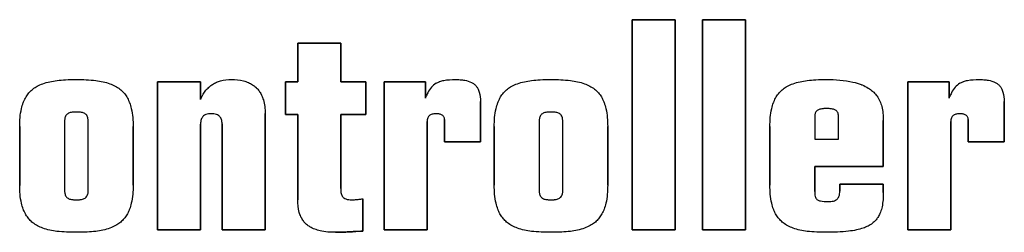
# Model space of a CAD drawing. Units: inches. Extents: x -53 to 3.4, y -15.9 to 44.1.
# Drawn here: x -32.9 to -32.2, y 38.9 to 39.1 of the extents above; entities that cross this region are included whole.
import ezdxf

# ---------------------------------------------------------------- set-up
doc = ezdxf.new("R2010")
doc.units = ezdxf.units.IN
doc.header["$MEASUREMENT"] = 0
doc.layers.add('HI Detail 3', color=249, linetype='Continuous')

msp = doc.modelspace()

# ---------------------------------------------------------------- linework, layer by layer
at = {"layer": 'HI Detail 3'}
for p, q in [((-32.46742, 39.09984), (-32.43709, 39.09984)), ((-32.43709, 39.09984), (-32.46742, 39.09984)), ((-32.46742, 38.95149), (-32.46742, 39.09984)), ((-32.46742, 39.09984), (-32.46742, 38.95149)), ((-32.43709, 38.95149), (-32.43709, 39.09984)), ((-32.43709, 39.09984), (-32.43709, 38.95149)), ((-32.41784, 39.09984), (-32.3875, 39.09984)), ((-32.3875, 39.09984), (-32.41784, 39.09984)), ((-32.41784, 38.95149), (-32.41784, 39.09984)), ((-32.41784, 39.09984), (-32.41784, 38.95149)), ((-32.3875, 38.95149), (-32.3875, 39.09984)), ((-32.3875, 39.09984), (-32.3875, 38.95149)), ((-32.70307, 39.08324), (-32.67273, 39.08324)), ((-32.67273, 39.08324), (-32.70307, 39.08324)), ((-32.70307, 39.05598), (-32.70307, 39.08324)), ((-32.70307, 39.08324), (-32.70307, 39.05598)), ((-32.67273, 39.05598), (-32.67273, 39.08324)), ((-32.67273, 39.08324), (-32.67273, 39.05598)), ((-32.80182, 39.05598), (-32.77149, 39.05598)), ((-32.77149, 39.05598), (-32.80182, 39.05598)), ((-32.80182, 38.95149), (-32.80182, 39.05598)), ((-32.80182, 39.05598), (-32.80182, 38.95149)), ((-32.77149, 39.04361), (-32.77149, 39.05598)), ((-32.77149, 39.05598), (-32.77149, 39.04452)), ((-32.71167, 39.05598), (-32.70307, 39.05598)), ((-32.70307, 39.05598), (-32.71167, 39.05598)), ((-32.71167, 39.03304), (-32.71167, 39.05598)), ((-32.71167, 39.05598), (-32.71167, 39.03304)), ((-32.67273, 39.05598), (-32.65511, 39.05598)), ((-32.65511, 39.05598), (-32.67273, 39.05598)), ((-32.65511, 39.03304), (-32.65511, 39.05598)), ((-32.65511, 39.05598), (-32.65511, 39.03304)), ((-32.64221, 39.05598), (-32.61311, 39.05598)), ((-32.61311, 39.05598), (-32.64221, 39.05598)), ((-32.64221, 38.95149), (-32.64221, 39.05598)), ((-32.64221, 39.05598), (-32.64221, 38.95149)), ((-32.61311, 39.04453), (-32.61311, 39.05598)), ((-32.61311, 39.05598), (-32.61311, 39.04554)), ((-32.27317, 39.05598), (-32.24406, 39.05598)), ((-32.24406, 39.05598), (-32.27317, 39.05598)), ((-32.27317, 38.95149), (-32.27317, 39.05598)), ((-32.27317, 39.05598), (-32.27317, 38.95149)), ((-32.24406, 39.04455), (-32.24406, 39.05598)), ((-32.24406, 39.05598), (-32.24406, 39.04554)), ((-32.57418, 39.04206), (-32.57418, 39.01378)), ((-32.57418, 39.01378), (-32.57418, 39.04205)), ((-32.20513, 39.04206), (-32.20513, 39.01378)), ((-32.20513, 39.01378), (-32.20513, 39.04205)), ((-32.726, 38.95149), (-32.726, 39.03367)), ((-32.726, 39.03366), (-32.726, 38.95149)), ((-32.71167, 39.03304), (-32.70307, 39.03304)), ((-32.70307, 39.03304), (-32.71167, 39.03304)), ((-32.70307, 38.97279), (-32.70307, 39.03304)), ((-32.70307, 39.03304), (-32.70307, 38.97276)), ((-32.67273, 39.03304), (-32.65511, 39.03304)), ((-32.65511, 39.03304), (-32.67273, 39.03304)), ((-32.67273, 38.98078), (-32.67273, 39.03304)), ((-32.67273, 39.03304), (-32.67273, 38.98078)), ((-32.61188, 38.95149), (-32.61188, 39.02792)), ((-32.61188, 39.02791), (-32.61188, 38.95149)), ((-32.59959, 39.01378), (-32.59959, 39.02936)), ((-32.59959, 39.02936), (-32.59959, 39.01378)), ((-32.33873, 39.03099), (-32.33873, 39.01563)), ((-32.33873, 39.03099), (-32.33873, 39.01563)), ((-32.32194, 39.01563), (-32.32194, 39.03099)), ((-32.32194, 39.01563), (-32.32194, 39.03099)), ((-32.29038, 38.99635), (-32.29038, 39.02874)), ((-32.29038, 39.02873), (-32.29038, 38.99635)), ((-32.24283, 38.95149), (-32.24283, 39.02792)), ((-32.24283, 39.02791), (-32.24283, 38.95149)), ((-32.23054, 39.01378), (-32.23054, 39.02936)), ((-32.23054, 39.02936), (-32.23054, 39.01378)), ((-32.89895, 38.98304), (-32.89895, 39.02443)), ((-32.89895, 39.02443), (-32.89895, 38.98295)), ((-32.8674, 39.02709), (-32.8674, 38.98038)), ((-32.8674, 39.02709), (-32.8674, 38.98038)), ((-32.85059, 38.98038), (-32.85059, 39.02709)), ((-32.85059, 38.98048), (-32.85059, 39.02709)), ((-32.81905, 38.98304), (-32.81905, 39.02444)), ((-32.81905, 39.02443), (-32.81905, 38.98304)), ((-32.77149, 39.02628), (-32.77149, 38.95149)), ((-32.77149, 38.95149), (-32.77149, 39.02623)), ((-32.75633, 38.95149), (-32.75633, 39.02628)), ((-32.75633, 39.02628), (-32.75633, 38.95149)), ((-32.56454, 38.98304), (-32.56454, 39.02443)), ((-32.56454, 39.02443), (-32.56454, 38.98306)), ((-32.53298, 39.02709), (-32.53298, 38.98038)), ((-32.53298, 39.02709), (-32.53298, 38.98038)), ((-32.51618, 38.98038), (-32.51618, 39.02709)), ((-32.51618, 38.98034), (-32.51618, 39.02709)), ((-32.48462, 38.98304), (-32.48462, 39.02444)), ((-32.48462, 39.02443), (-32.48462, 38.98304)), ((-32.37029, 38.98304), (-32.37029, 39.02443)), ((-32.37029, 39.02443), (-32.37029, 38.98306)), ((-32.33873, 39.01563), (-32.32194, 39.01563)), ((-32.33873, 39.01563), (-32.32194, 39.01563)), ((-32.59959, 39.01378), (-32.57418, 39.01378)), ((-32.57418, 39.01378), (-32.59959, 39.01378)), ((-32.23054, 39.01378), (-32.20513, 39.01378)), ((-32.20513, 39.01378), (-32.23054, 39.01378)), ((-32.33873, 38.99635), (-32.29038, 38.99635)), ((-32.29038, 38.99635), (-32.33873, 38.99635)), ((-32.33873, 38.97874), (-32.33873, 38.99635)), ((-32.33873, 38.99635), (-32.33873, 38.97874)), ((-32.32112, 38.98386), (-32.29038, 38.98386)), ((-32.29038, 38.98386), (-32.32112, 38.98386)), ((-32.32112, 38.97894), (-32.32112, 38.98386)), ((-32.32112, 38.98386), (-32.32112, 38.97896)), ((-32.29038, 38.97792), (-32.29038, 38.98386)), ((-32.29038, 38.98386), (-32.29038, 38.97792)), ((-32.65717, 38.97342), (-32.65717, 38.95067)), ((-32.65717, 38.95067), (-32.65717, 38.97341)), ((-32.80182, 38.95149), (-32.77149, 38.95149)), ((-32.77149, 38.95149), (-32.80182, 38.95149)), ((-32.75633, 38.95149), (-32.726, 38.95149)), ((-32.726, 38.95149), (-32.75633, 38.95149)), ((-32.64221, 38.95149), (-32.61188, 38.95149)), ((-32.61188, 38.95149), (-32.64221, 38.95149)), ((-32.46742, 38.95149), (-32.43709, 38.95149)), ((-32.43709, 38.95149), (-32.46742, 38.95149)), ((-32.41784, 38.95149), (-32.3875, 38.95149)), ((-32.3875, 38.95149), (-32.41784, 38.95149)), ((-32.27317, 38.95149), (-32.24283, 38.95149)), ((-32.24283, 38.95149), (-32.27317, 38.95149))]:
    msp.add_line(p, q, dxfattribs=at)
for points, start_tangent, end_tangent in [([(-32.88265, 39.05469, -3.60493), (-32.87266, 39.05693, -3.60493)], (0.939807, 0.341706), (0.992464, 0.122538)), ([(-32.87266, 39.05693, -3.60493), (-32.86662, 39.05745, -3.60493)], (0.992464, 0.122538), (0.998619, 0.052532)), ([(-32.86662, 39.05745, -3.60493), (-32.859, 39.05763, -3.60493)], (0.998619, 0.052532), (1, 0)), ([(-32.85901, 39.05763, -3.60493), (-32.85206, 39.05748, -3.60493)], (1, 0), (0.998919, -0.046484)), ([(-32.85206, 39.05748, -3.60493), (-32.8453, 39.05693, -3.60493)], (0.998919, -0.046484), (0.992386, -0.123166)), ([(-32.8453, 39.05693, -3.60493), (-32.83532, 39.05467, -3.60493)], (0.992386, -0.123166), (0.939466, -0.342643)), ([(-32.76308, 39.05418, -3.60493), (-32.76023, 39.0557, -3.60493)], (0.84032, 0.54209), (0.918214, 0.396085)), ([(-32.76023, 39.0557, -3.60493), (-32.75734, 39.0567, -3.60493)], (0.918214, 0.396085), (0.965051, 0.262063)), ([(-32.75734, 39.0567, -3.60493), (-32.74977, 39.05763, -3.60493)], (0.965051, 0.262063), (1, 0.000004)), ([(-32.74976, 39.05763, -3.60493), (-32.74128, 39.05665, -3.60493)], (1, 0), (0.968506, -0.248991)), ([(-32.74128, 39.05665, -3.60493), (-32.7378, 39.05547, -3.60493)], (0.968506, -0.248991), (0.91789, -0.396836)), ([(-32.60547, 39.05503, -3.60493), (-32.60329, 39.05609, -3.60493)], (0.857478, 0.514521), (0.932454, 0.361289)), ([(-32.60329, 39.05609, -3.60493), (-32.6028, 39.05627, -3.60493)], (0.932454, 0.361289), (0.943676, 0.330872)), ([(-32.6028, 39.05627, -3.60493), (-32.60013, 39.05698, -3.60493)], (0.943676, 0.330872), (0.980846, 0.194787)), ([(-32.60013, 39.05698, -3.60493), (-32.592, 39.05762, -3.60493)], (0.980846, 0.194787), (1, -0.000001)), ([(-32.592, 39.05763, -3.60493), (-32.58858, 39.05752, -3.60493)], (1, 0), (0.997696, -0.06784)), ([(-32.58858, 39.05752, -3.60493), (-32.58533, 39.05714, -3.60493)], (0.997696, -0.06784), (0.984564, -0.175025)), ([(-32.58533, 39.05714, -3.60493), (-32.58051, 39.05557, -3.60493)], (0.984564, -0.175025), (0.88334, -0.468733)), ([(-32.54824, 39.05469, -3.60493), (-32.53825, 39.05693, -3.60493)], (0.939807, 0.341706), (0.992464, 0.122538)), ([(-32.53825, 39.05693, -3.60493), (-32.53221, 39.05745, -3.60493)], (0.992464, 0.122538), (0.99862, 0.052513)), ([(-32.53221, 39.05745, -3.60493), (-32.52459, 39.05763, -3.60493)], (0.99862, 0.052513), (1, 0)), ([(-32.52459, 39.05763, -3.60493), (-32.51765, 39.05748, -3.60493)], (1, 0), (0.99892, -0.046458)), ([(-32.51765, 39.05748, -3.60493), (-32.51087, 39.05693, -3.60493)], (0.99892, -0.046458), (0.992386, -0.123166)), ([(-32.51087, 39.05693, -3.60493), (-32.5009, 39.05467, -3.60493)], (0.992386, -0.123166), (0.939466, -0.342643)), ([(-32.35399, 39.05469, -3.60493), (-32.34401, 39.05693, -3.60493)], (0.939807, 0.341706), (0.992464, 0.122538)), ([(-32.34401, 39.05693, -3.60493), (-32.33796, 39.05745, -3.60493)], (0.992464, 0.122538), (0.99862, 0.052516)), ([(-32.33796, 39.05745, -3.60493), (-32.33034, 39.05763, -3.60493)], (0.99862, 0.052515), (1, 0)), ([(-32.33034, 39.05763, -3.60493), (-32.31176, 39.05584, -3.60493)], (1, 0), (0.974144, -0.225927)), ([(-32.31176, 39.05584, -3.60493), (-32.30609, 39.05412, -3.60493)], (0.974144, -0.225927), (0.933439, -0.358737)), ([(-32.23642, 39.05503, -3.60493), (-32.23424, 39.05609, -3.60493)], (0.858047, 0.513571), (0.932751, 0.360521)), ([(-32.23424, 39.05609, -3.60493), (-32.23375, 39.05627, -3.60493)], (0.932751, 0.360521), (0.94392, 0.330175)), ([(-32.23375, 39.05627, -3.60493), (-32.23107, 39.05699, -3.60493)], (0.94392, 0.330174), (0.980937, 0.194328)), ([(-32.23107, 39.05699, -3.60493), (-32.22296, 39.05762, -3.60493)], (0.980937, 0.194328), (1, -0.000001)), ([(-32.22295, 39.05763, -3.60493), (-32.21953, 39.05752, -3.60493)], (1, 0), (0.997696, -0.067839)), ([(-32.21953, 39.05752, -3.60493), (-32.21628, 39.05714, -3.60493)], (0.997696, -0.067839), (0.984565, -0.175017)), ([(-32.21628, 39.05714, -3.60493), (-32.21146, 39.05557, -3.60493)], (0.984565, -0.175017), (0.883353, -0.468708)), ([(-32.89205, 39.04861, -3.60493), (-32.88963, 39.05088, -3.60493)], (0.671697, 0.740826), (0.783129, 0.621859)), ([(-32.88963, 39.05088, -3.60493), (-32.88662, 39.05289, -3.60493)], (0.783129, 0.621859), (0.873671, 0.486518)), ([(-32.88662, 39.05289, -3.60493), (-32.88265, 39.05469, -3.60493)], (0.873671, 0.486518), (0.939807, 0.341706)), ([(-32.83532, 39.05467, -3.60493), (-32.83167, 39.05305, -3.60493)], (0.939466, -0.342643), (0.880162, -0.474673)), ([(-32.83167, 39.05305, -3.60493), (-32.82835, 39.05087, -3.60493)], (0.880162, -0.474673), (0.782673, -0.622433)), ([(-32.82835, 39.05087, -3.60493), (-32.82594, 39.04861, -3.60493)], (0.782673, -0.622433), (0.671839, -0.740697)), ([(-32.77109, 39.04452, -3.60493), (-32.76768, 39.05004, -3.60493)], (0.422433, 0.906394), (0.633324, 0.773887)), ([(-32.76768, 39.05004, -3.60493), (-32.76571, 39.05214, -3.60493)], (0.633324, 0.773887), (0.734409, 0.678708)), ([(-32.76571, 39.05214, -3.60493), (-32.76529, 39.05251, -3.60493)], (0.734409, 0.678708), (0.753357, 0.657611)), ([(-32.76529, 39.05251, -3.60493), (-32.76308, 39.05418, -3.60493)], (0.753357, 0.657611), (0.84032, 0.54209)), ([(-32.7378, 39.05547, -3.60493), (-32.73488, 39.05391, -3.60493)], (0.91789, -0.396836), (0.83767, -0.546176)), ([(-32.73488, 39.05391, -3.60493), (-32.73262, 39.05216, -3.60493)], (0.83767, -0.546176), (0.738789, -0.673937)), ([(-32.73262, 39.05216, -3.60493), (-32.73224, 39.05181, -3.60493)], (0.738789, -0.673937), (0.718436, -0.695593)), ([(-32.73224, 39.05181, -3.60493), (-32.73032, 39.0496, -3.60493)], (0.718436, -0.695593), (0.591702, -0.806157)), ([(-32.73032, 39.0496, -3.60493), (-32.72877, 39.04708, -3.60493)], (0.591702, -0.806157), (0.456828, -0.889555)), ([(-32.60881, 39.05219), (-32.61139, 39.04829)], (-0.652105, -0.758128), (-0.466673, -0.88443)), ([(-32.60549, 39.05502), (-32.60881, 39.05219)], (-0.856768, -0.515703), (-0.652105, -0.758128)), ([(-32.58051, 39.05557, -3.60493), (-32.57888, 39.05452, -3.60493)], (0.88334, -0.468733), (0.787628, -0.616152)), ([(-32.57888, 39.05452, -3.60493), (-32.57725, 39.05292, -3.60493)], (0.787627, -0.616152), (0.630253, -0.77639)), ([(-32.57725, 39.05292, -3.60493), (-32.57618, 39.05133, -3.60493)], (0.630253, -0.77639), (0.484036, -0.875048)), ([(-32.57618, 39.05133, -3.60493), (-32.57512, 39.0488, -3.60493)], (0.484036, -0.875048), (0.297128, -0.954838)), ([(-32.57512, 39.0488, -3.60493), (-32.57418, 39.04206, -3.60493)], (0.297128, -0.954838), (0.016181, -0.999869)), ([(-32.55764, 39.04861, -3.60493), (-32.55522, 39.05088, -3.60493)], (0.671697, 0.740826), (0.783129, 0.621859)), ([(-32.55522, 39.05088, -3.60493), (-32.55221, 39.05289, -3.60493)], (0.783129, 0.621859), (0.873671, 0.486518)), ([(-32.55221, 39.05289, -3.60493), (-32.54824, 39.05469, -3.60493)], (0.873671, 0.486518), (0.939807, 0.341706)), ([(-32.5009, 39.05467, -3.60493), (-32.49724, 39.05305, -3.60493)], (0.939466, -0.342643), (0.880162, -0.474673)), ([(-32.49724, 39.05305, -3.60493), (-32.49393, 39.05087, -3.60493)], (0.880162, -0.474673), (0.782673, -0.622433)), ([(-32.49393, 39.05087, -3.60493), (-32.49152, 39.04861, -3.60493)], (0.782673, -0.622433), (0.671839, -0.740697)), ([(-32.3634, 39.04861, -3.60493), (-32.36097, 39.05088, -3.60493)], (0.671697, 0.740826), (0.783129, 0.621859)), ([(-32.36097, 39.05088, -3.60493), (-32.35796, 39.05289, -3.60493)], (0.783129, 0.621859), (0.873671, 0.486518)), ([(-32.35796, 39.05289, -3.60493), (-32.35399, 39.05469, -3.60493)], (0.873671, 0.486518), (0.939807, 0.341706)), ([(-32.30609, 39.05412, -3.60493), (-32.30524, 39.05379, -3.60493)], (0.933439, -0.358737), (0.92368, -0.383166)), ([(-32.30524, 39.05379, -3.60493), (-32.30103, 39.05164, -3.60493)], (0.92368, -0.383166), (0.849284, -0.527936)), ([(-32.30103, 39.05164, -3.60493), (-32.29795, 39.04936, -3.60493)], (0.849284, -0.527936), (0.750147, -0.661271)), ([(-32.29795, 39.04936, -3.60493), (-32.29717, 39.04863, -3.60493)], (0.750147, -0.661271), (0.715447, -0.698667)), ([(-32.23976, 39.05219), (-32.24234, 39.04831)], (-0.652136, -0.758102), (-0.46746, -0.884014)), ([(-32.23643, 39.05502), (-32.23976, 39.05219)], (-0.857295, -0.514826), (-0.652136, -0.758102)), ([(-32.21146, 39.05557, -3.60493), (-32.20983, 39.05452, -3.60493)], (0.883353, -0.468708), (0.787646, -0.616128)), ([(-32.20983, 39.05452, -3.60493), (-32.2082, 39.05292, -3.60493)], (0.787646, -0.616128), (0.630266, -0.776379)), ([(-32.2082, 39.05292, -3.60493), (-32.20713, 39.05133, -3.60493)], (0.630266, -0.776379), (0.484045, -0.875043)), ([(-32.20713, 39.05133, -3.60493), (-32.20607, 39.0488, -3.60493)], (0.484045, -0.875043), (0.297083, -0.954852)), ([(-32.20607, 39.0488, -3.60493), (-32.20513, 39.04206, -3.60493)], (0.297083, -0.954852), (0.016059, -0.999871)), ([(-32.89641, 39.04134, -3.60493), (-32.89616, 39.04197, -3.60493)], (0.356217, 0.934403), (0.378927, 0.925427)), ([(-32.89616, 39.04197, -3.60493), (-32.89446, 39.04537, -3.60493)], (0.378927, 0.925427), (0.517531, 0.855665)), ([(-32.89446, 39.04537, -3.60493), (-32.89247, 39.04814, -3.60493)], (0.517531, 0.855665), (0.648139, 0.761522)), ([(-32.89247, 39.04814, -3.60493), (-32.89205, 39.04861, -3.60493)], (0.648139, 0.761522), (0.671697, 0.740826)), ([(-32.82594, 39.04861, -3.60493), (-32.82552, 39.04814, -3.60493)], (0.671839, -0.740697), (0.648292, -0.761392)), ([(-32.82552, 39.04814, -3.60493), (-32.82349, 39.04531, -3.60493)], (0.648291, -0.761392), (0.514938, -0.857228)), ([(-32.82349, 39.04531, -3.60493), (-32.82183, 39.04197, -3.60493)], (0.514938, -0.857228), (0.379051, -0.925376)), ([(-32.82183, 39.04197, -3.60493), (-32.82158, 39.04134, -3.60493)], (0.379051, -0.925376), (0.356402, -0.934333)), ([(-32.77117, 39.04435), (-32.77149, 39.04361)], (-0.417109, -0.908856), (-0.394976, -0.918691)), ([(-32.72877, 39.04708, -3.60493), (-32.72847, 39.04648, -3.60493)], (0.456828, -0.889555), (0.427137, -0.904187)), ([(-32.72847, 39.04648, -3.60493), (-32.72725, 39.04327, -3.60493)], (0.427137, -0.904187), (0.284982, -0.958533)), ([(-32.72725, 39.04327, -3.60493), (-32.726, 39.03366, -3.60493)], (0.284982, -0.958533), (0, -1)), ([(-32.61276, 39.04538), (-32.61311, 39.04453)], (-0.387586, -0.921834), (-0.3707, -0.928753)), ([(-32.61139, 39.04829), (-32.61269, 39.04554), (-32.61276, 39.04538)], (-0.466673, -0.88443), (-0.387586, -0.921834)), ([(-32.562, 39.04134, -3.60493), (-32.56175, 39.04197, -3.60493)], (0.356217, 0.934403), (0.378927, 0.925427)), ([(-32.56175, 39.04197, -3.60493), (-32.56005, 39.04537, -3.60493)], (0.378927, 0.925427), (0.517531, 0.855665)), ([(-32.56005, 39.04537, -3.60493), (-32.55806, 39.04814, -3.60493)], (0.517531, 0.855665), (0.648139, 0.761522)), ([(-32.55806, 39.04814, -3.60493), (-32.55764, 39.04861, -3.60493)], (0.648139, 0.761522), (0.671697, 0.740826)), ([(-32.49152, 39.04861, -3.60493), (-32.4911, 39.04814, -3.60493)], (0.671839, -0.740697), (0.648292, -0.761392)), ([(-32.4911, 39.04814, -3.60493), (-32.48907, 39.04531, -3.60493)], (0.648291, -0.761392), (0.514938, -0.857228)), ([(-32.48907, 39.04531, -3.60493), (-32.48741, 39.04197, -3.60493)], (0.514938, -0.857228), (0.379051, -0.925376)), ([(-32.48741, 39.04197, -3.60493), (-32.48716, 39.04134, -3.60493)], (0.379051, -0.925376), (0.356402, -0.934333)), ([(-32.36776, 39.04134, -3.60493), (-32.36751, 39.04197, -3.60493)], (0.356217, 0.934403), (0.378927, 0.925427)), ([(-32.36751, 39.04197, -3.60493), (-32.36581, 39.04537, -3.60493)], (0.378927, 0.925427), (0.517531, 0.855665)), ([(-32.36581, 39.04537, -3.60493), (-32.36382, 39.04814, -3.60493)], (0.517531, 0.855665), (0.648139, 0.761522)), ([(-32.36382, 39.04814, -3.60493), (-32.3634, 39.04861, -3.60493)], (0.648139, 0.761522), (0.671697, 0.740826)), ([(-32.29717, 39.04863, -3.60493), (-32.2949, 39.04601, -3.60493)], (0.715447, -0.698667), (0.5849, -0.811106)), ([(-32.2949, 39.04601, -3.60493), (-32.29284, 39.04244, -3.60493)], (0.5849, -0.811106), (0.412495, -0.91096)), ([(-32.29284, 39.04244, -3.60493), (-32.29148, 39.03856, -3.60493)], (0.412495, -0.91096), (0.253245, -0.967402)), ([(-32.24372, 39.04538), (-32.24406, 39.04455)], (-0.387797, -0.921745), (-0.371356, -0.928491)), ([(-32.24234, 39.04831), (-32.24365, 39.04554), (-32.24372, 39.04538)], (-0.46746, -0.884014), (-0.387797, -0.921745)), ([(-32.89895, 39.02443, -3.60493), (-32.89769, 39.03711, -3.60493)], (0, 1), (0.226583, 0.973992)), ([(-32.89769, 39.03711, -3.60493), (-32.89641, 39.04134, -3.60493)], (0.226583, 0.973992), (0.356217, 0.934403)), ([(-32.82158, 39.04134, -3.60493), (-32.8203, 39.0371, -3.60493)], (0.356402, -0.934333), (0.226439, -0.974025)), ([(-32.8203, 39.0371, -3.60493), (-32.81904, 39.02443, -3.60493)], (0.226439, -0.974025), (0, -1)), ([(-32.56454, 39.02443, -3.60493), (-32.56328, 39.03711, -3.60493)], (0, 1), (0.226583, 0.973992)), ([(-32.56328, 39.03711, -3.60493), (-32.562, 39.04134, -3.60493)], (0.226583, 0.973992), (0.356217, 0.934403)), ([(-32.48716, 39.04134, -3.60493), (-32.48588, 39.0371, -3.60493)], (0.356402, -0.934333), (0.226439, -0.974025)), ([(-32.48588, 39.0371, -3.60493), (-32.48462, 39.02443, -3.60493)], (0.226439, -0.974025), (0, -1)), ([(-32.37029, 39.02443, -3.60493), (-32.36903, 39.03711, -3.60493)], (0, 1), (0.226583, 0.973992)), ([(-32.36903, 39.03711, -3.60493), (-32.36776, 39.04134, -3.60493)], (0.226583, 0.973992), (0.356217, 0.934403)), ([(-32.33751, 39.03534, -3.60493), (-32.3385, 39.03342, -3.60493)], (-0.686635, -0.727002), (-0.236607, -0.971606)), ([(-32.33563, 39.03649, -3.60493), (-32.33751, 39.03534, -3.60493)], (-0.94353, -0.331287), (-0.686635, -0.727002)), ([(-32.33438, 39.03682, -3.60493), (-32.33563, 39.03649, -3.60493)], (-0.981341, -0.192275), (-0.94353, -0.331287)), ([(-32.33317, 39.037, -3.60493), (-32.33438, 39.03682, -3.60493)], (-0.994199, -0.107556), (-0.981341, -0.192275)), ([(-32.33219, 39.03709, -3.60493), (-32.33317, 39.037, -3.60493)], (-0.998184, -0.06024), (-0.994199, -0.107556)), ([(-32.33034, 39.03714, -3.60493), (-32.33219, 39.03709, -3.60493)], (-1, 0), (-0.998184, -0.06024)), ([(-32.32844, 39.03708, -3.60493), (-32.33034, 39.03714, -3.60493)], (-0.998052, 0.062382), (-1, 0)), ([(-32.32746, 39.037, -3.60493), (-32.32844, 39.03708, -3.60493)], (-0.993933, 0.109984), (-0.998052, 0.062381)), ([(-32.32613, 39.03679, -3.60493), (-32.32746, 39.037, -3.60493)], (-0.978418, 0.206637), (-0.993933, 0.109984)), ([(-32.32499, 39.03647, -3.60493), (-32.32613, 39.03679, -3.60493)], (-0.940722, 0.33918), (-0.978418, 0.206637)), ([(-32.32313, 39.03531, -3.60493), (-32.32499, 39.03647, -3.60493)], (-0.675526, 0.737336), (-0.940722, 0.33918)), ([(-32.32216, 39.03337, -3.60493), (-32.32313, 39.03531, -3.60493)], (-0.22914, 0.973393), (-0.675526, 0.737336)), ([(-32.29148, 39.03856, -3.60493), (-32.29064, 39.03386, -3.60493)], (0.253245, -0.967402), (0.107924, -0.994159)), ([(-32.86738, 39.02809, -3.60493), (-32.8674, 39.02709, -3.60493)], (-0.046877, -0.998901), (0, -1)), ([(-32.86732, 39.02893, -3.60493), (-32.86738, 39.02809, -3.60493)], (-0.098399, -0.995147), (-0.046877, -0.998901)), ([(-32.86718, 39.02993, -3.60493), (-32.86732, 39.02893, -3.60493)], (-0.182159, -0.983269), (-0.098399, -0.995147)), ([(-32.86685, 39.03118, -3.60493), (-32.86718, 39.02993, -3.60493)], (-0.337358, -0.941376), (-0.182159, -0.983269)), ([(-32.86634, 39.03223, -3.60493), (-32.86685, 39.03118, -3.60493)], (-0.531867, -0.846828), (-0.337358, -0.941376)), ([(-32.86457, 39.03382, -3.60493), (-32.86634, 39.03223, -3.60493)], (-0.895942, -0.444172), (-0.531867, -0.846828)), ([(-32.86197, 39.03453, -3.60493), (-32.86457, 39.03382, -3.60493)], (-0.992036, -0.125957), (-0.895942, -0.444172)), ([(-32.86121, 39.0346, -3.60493), (-32.86197, 39.03453, -3.60493)], (-0.996847, -0.079351), (-0.992036, -0.125957)), ([(-32.85901, 39.03468, -3.60493), (-32.86121, 39.0346, -3.60493)], (-1, 0), (-0.996847, -0.079351)), ([(-32.85695, 39.03461, -3.60493), (-32.859, 39.03468, -3.60493)], (-0.99746, 0.071233), (-1, 0.000001)), ([(-32.85612, 39.03453, -3.60493), (-32.85695, 39.03461, -3.60493)], (-0.992823, 0.119596), (-0.99746, 0.071233)), ([(-32.85476, 39.03429, -3.60493), (-32.85612, 39.03453, -3.60493)], (-0.970248, 0.242112), (-0.992823, 0.119597)), ([(-32.85363, 39.03391, -3.60493), (-32.85476, 39.03429, -3.60493)], (-0.913319, 0.407245), (-0.970248, 0.242112)), ([(-32.85175, 39.03238, -3.60493), (-32.85363, 39.03391, -3.60493)], (-0.567324, 0.823495), (-0.913319, 0.407245)), ([(-32.85083, 39.02999, -3.60493), (-32.85175, 39.03238, -3.60493)], (-0.188785, 0.982018), (-0.567324, 0.823495)), ([(-32.85069, 39.02903, -3.60493), (-32.85083, 39.02999, -3.60493)], (-0.105861, 0.994381), (-0.188785, 0.982018)), ([(-32.85061, 39.02801, -3.60493), (-32.85069, 39.02903, -3.60493)], (-0.042818, 0.999083), (-0.105861, 0.994381)), ([(-32.85059, 39.02709, -3.60493), (-32.85061, 39.02801, -3.60493)], (0, 1), (-0.042818, 0.999083)), ([(-32.77104, 39.02943, -3.60493), (-32.77149, 39.02628, -3.60493)], (-0.314505, -0.949256), (-0.000002, -1)), ([(-32.77047, 39.03069, -3.60493), (-32.77104, 39.02943, -3.60493)], (-0.52257, -0.852597), (-0.314505, -0.949256)), ([(-32.76981, 39.03155, -3.60493), (-32.77047, 39.03069, -3.60493)], (-0.689621, -0.724171), (-0.52257, -0.852597)), ([(-32.76878, 39.03238, -3.60493), (-32.76981, 39.03155, -3.60493)], (-0.851813, -0.523846), (-0.689621, -0.724171)), ([(-32.76768, 39.03291, -3.60493), (-32.76878, 39.03238, -3.60493)], (-0.938552, -0.345138), (-0.851813, -0.523846)), ([(-32.76412, 39.03345, -3.60493), (-32.76768, 39.03291, -3.60493)], (-1, 0), (-0.938552, -0.345138)), ([(-32.76033, 39.03291, -3.60493), (-32.76413, 39.03345, -3.60493)], (-0.945618, 0.325278), (-1, 0.000003)), ([(-32.75894, 39.03225, -3.60493), (-32.76033, 39.03291, -3.60493)], (-0.841032, 0.540985), (-0.945618, 0.325278)), ([(-32.75808, 39.03155, -3.60493), (-32.75894, 39.03225, -3.60493)], (-0.707132, 0.707082), (-0.841032, 0.540985)), ([(-32.75727, 39.03051, -3.60493), (-32.75808, 39.03155, -3.60493)], (-0.503158, 0.864194), (-0.707132, 0.707082)), ([(-32.75679, 39.02944, -3.60493), (-32.75727, 39.03051, -3.60493)], (-0.32536, 0.94559), (-0.503159, 0.864194)), ([(-32.75633, 39.02628, -3.60493), (-32.75679, 39.02944, -3.60493)], (0, 1), (-0.32536, 0.94559)), ([(-32.61142, 39.03056, -3.60493), (-32.61188, 39.02792, -3.60493)], (-0.381483, -0.924376), (-0.000001, -1)), ([(-32.61087, 39.03154, -3.60493), (-32.61142, 39.03056, -3.60493)], (-0.606153, -0.795348), (-0.381483, -0.924376)), ([(-32.61024, 39.03219, -3.60493), (-32.61087, 39.03154, -3.60493)], (-0.768455, -0.639903), (-0.606153, -0.795348)), ([(-32.60941, 39.03274, -3.60493), (-32.61024, 39.03219, -3.60493)], (-0.891648, -0.452728), (-0.768455, -0.639903)), ([(-32.60836, 39.03314, -3.60493), (-32.60941, 39.03274, -3.60493)], (-0.963187, -0.268833), (-0.891648, -0.452729)), ([(-32.60715, 39.03337, -3.60493), (-32.60836, 39.03314, -3.60493)], (-0.992945, -0.118573), (-0.963187, -0.268833)), ([(-32.60574, 39.03345, -3.60493), (-32.60715, 39.03337, -3.60493)], (-1, 0), (-0.992945, -0.118573)), ([(-32.60428, 39.03339, -3.60493), (-32.60574, 39.03345, -3.60493)], (-0.995709, 0.092536), (-1, 0.000001)), ([(-32.60313, 39.03322, -3.60493), (-32.60428, 39.03339, -3.60493)], (-0.979478, 0.20155), (-0.995709, 0.092536)), ([(-32.6012, 39.0325, -3.60493), (-32.60313, 39.03322, -3.60493)], (-0.845922, 0.533307), (-0.979478, 0.20155)), ([(-32.60049, 39.03191, -3.60493), (-32.6012, 39.0325, -3.60493)], (-0.679009, 0.73413), (-0.845922, 0.533307)), ([(-32.60003, 39.03128, -3.60493), (-32.60049, 39.03191, -3.60493)], (-0.479122, 0.877748), (-0.679009, 0.73413)), ([(-32.59959, 39.02936, -3.60493), (-32.60003, 39.03128, -3.60493)], (0, 1), (-0.479122, 0.877748)), ([(-32.53295, 39.02809, -3.60493), (-32.53298, 39.02709, -3.60493)], (-0.046877, -0.998901), (0, -1)), ([(-32.53289, 39.02893, -3.60493), (-32.53295, 39.02809, -3.60493)], (-0.098399, -0.995147), (-0.046877, -0.998901)), ([(-32.53275, 39.02993, -3.60493), (-32.53289, 39.02893, -3.60493)], (-0.182159, -0.983269), (-0.098399, -0.995147)), ([(-32.53243, 39.03118, -3.60493), (-32.53275, 39.02993, -3.60493)], (-0.337358, -0.941376), (-0.182159, -0.983269)), ([(-32.53192, 39.03223, -3.60493), (-32.53243, 39.03118, -3.60493)], (-0.531867, -0.846828), (-0.337358, -0.941376)), ([(-32.53014, 39.03382, -3.60493), (-32.53192, 39.03223, -3.60493)], (-0.895942, -0.444172), (-0.531867, -0.846828)), ([(-32.52754, 39.03453, -3.60493), (-32.53014, 39.03382, -3.60493)], (-0.992036, -0.125953), (-0.895942, -0.444172)), ([(-32.52679, 39.0346, -3.60493), (-32.52754, 39.03453, -3.60493)], (-0.996835, -0.079496), (-0.992036, -0.125953)), ([(-32.52459, 39.03468, -3.60493), (-32.52679, 39.0346, -3.60493)], (-1, 0), (-0.996835, -0.079495)), ([(-32.52254, 39.03461, -3.60493), (-32.52459, 39.03468, -3.60493)], (-0.997452, 0.071345), (-1, 0.000001)), ([(-32.52171, 39.03453, -3.60493), (-32.52254, 39.03461, -3.60493)], (-0.992823, 0.119596), (-0.997452, 0.071345)), ([(-32.52035, 39.03429, -3.60493), (-32.52171, 39.03453, -3.60493)], (-0.97028, 0.241986), (-0.992823, 0.119596)), ([(-32.51922, 39.03391, -3.60493), (-32.52035, 39.03429, -3.60493)], (-0.913319, 0.407245), (-0.97028, 0.241986)), ([(-32.51734, 39.03238, -3.60493), (-32.51922, 39.03391, -3.60493)], (-0.567324, 0.823495), (-0.913319, 0.407245)), ([(-32.51642, 39.02999, -3.60493), (-32.51734, 39.03238, -3.60493)], (-0.188785, 0.982018), (-0.567324, 0.823495)), ([(-32.51628, 39.02903, -3.60493), (-32.51642, 39.02999, -3.60493)], (-0.105861, 0.994381), (-0.188785, 0.982018)), ([(-32.5162, 39.02801, -3.60493), (-32.51628, 39.02903, -3.60493)], (-0.042818, 0.999083), (-0.105861, 0.994381)), ([(-32.51618, 39.02709, -3.60493), (-32.5162, 39.02801, -3.60493)], (0, 1), (-0.042818, 0.999083)), ([(-32.33864, 39.03267, -3.60493), (-32.33873, 39.03099, -3.60493)], (-0.13273, -0.991152), (0.000009, -1)), ([(-32.3385, 39.03342, -3.60493), (-32.33864, 39.03267, -3.60493)], (-0.236607, -0.971606), (-0.13273, -0.991152)), ([(-32.32203, 39.03265, -3.60493), (-32.32216, 39.03337, -3.60493)], (-0.131137, 0.991364), (-0.22914, 0.973393)), ([(-32.32194, 39.03099, -3.60493), (-32.32203, 39.03265, -3.60493)], (0, 1), (-0.131138, 0.991364)), ([(-32.29064, 39.03386, -3.60493), (-32.29038, 39.02873, -3.60493)], (0.107924, -0.994159), (0.000002, -1)), ([(-32.24237, 39.03056, -3.60493), (-32.24283, 39.02792, -3.60493)], (-0.381483, -0.924376), (-0.000001, -1)), ([(-32.24181, 39.03154, -3.60493), (-32.24237, 39.03056, -3.60493)], (-0.606153, -0.795348), (-0.381483, -0.924376)), ([(-32.24119, 39.03219, -3.60493), (-32.24181, 39.03154, -3.60493)], (-0.768455, -0.639903), (-0.606153, -0.795348)), ([(-32.24036, 39.03274, -3.60493), (-32.24119, 39.03219, -3.60493)], (-0.891662, -0.452702), (-0.768455, -0.639903)), ([(-32.23931, 39.03314, -3.60493), (-32.24036, 39.03274, -3.60493)], (-0.963187, -0.268833), (-0.891662, -0.452702)), ([(-32.2381, 39.03337, -3.60493), (-32.23931, 39.03314, -3.60493)], (-0.992942, -0.118599), (-0.963187, -0.268833)), ([(-32.23668, 39.03345, -3.60493), (-32.2381, 39.03337, -3.60493)], (-1, 0), (-0.992942, -0.118599)), ([(-32.23523, 39.03339, -3.60493), (-32.23669, 39.03345, -3.60493)], (-0.995707, 0.092557), (-1, 0.000001)), ([(-32.23408, 39.03322, -3.60493), (-32.23523, 39.03339, -3.60493)], (-0.979487, 0.201508), (-0.995707, 0.092557)), ([(-32.23215, 39.0325, -3.60493), (-32.23408, 39.03322, -3.60493)], (-0.846008, 0.533169), (-0.979487, 0.201508)), ([(-32.23144, 39.03191, -3.60493), (-32.23215, 39.0325, -3.60493)], (-0.679162, 0.733988), (-0.846008, 0.533169)), ([(-32.23098, 39.03128, -3.60493), (-32.23144, 39.03191, -3.60493)], (-0.479294, 0.877654), (-0.679162, 0.733989)), ([(-32.23054, 39.02936, -3.60493), (-32.23098, 39.03128, -3.60493)], (0, 1), (-0.479294, 0.877655)), ([(-32.8977, 38.97037, -3.60493), (-32.89895, 38.98304, -3.60493)], (-0.226303, 0.974057), (0, 1)), ([(-32.8674, 38.98038, -3.60493), (-32.86738, 38.97946, -3.60493)], (0, -1), (0.042839, -0.999082)), ([(-32.86738, 38.97946, -3.60493), (-32.86731, 38.97844, -3.60493)], (0.042839, -0.999082), (0.10578, -0.99439)), ([(-32.85068, 38.97859, -3.60493), (-32.8506, 38.98038, -3.60493)], (0.095414, 0.995438), (0, 1)), ([(-32.81905, 38.98304, -3.60493), (-32.8203, 38.97036, -3.60493)], (0, -1), (-0.226731, -0.973958)), ([(-32.67273, 38.98078, -3.60493), (-32.67267, 38.97896, -3.60493)], (0, -1), (0.075652, -0.997134)), ([(-32.56328, 38.97037, -3.60493), (-32.56453, 38.98304, -3.60493)], (-0.226303, 0.974057), (0, 1)), ([(-32.53298, 38.98038, -3.60493), (-32.53296, 38.97946, -3.60493)], (0, -1), (0.042839, -0.999082)), ([(-32.53296, 38.97946, -3.60493), (-32.53288, 38.97844, -3.60493)], (0.042839, -0.999082), (0.10578, -0.99439)), ([(-32.51626, 38.97853, -3.60493), (-32.5162, 38.97934, -3.60493)], (0.099612, 0.995026), (0.049194, 0.998789)), ([(-32.5162, 38.97934, -3.60493), (-32.51618, 38.98038, -3.60493)], (0.049194, 0.998789), (0, 1)), ([(-32.48462, 38.98304, -3.60493), (-32.48588, 38.97036, -3.60493)], (0, -1), (-0.226731, -0.973958)), ([(-32.36903, 38.97037, -3.60493), (-32.37029, 38.98304, -3.60493)], (-0.226303, 0.974057), (0, 1)), ([(-32.86731, 38.97844, -3.60493), (-32.86716, 38.97748, -3.60493)], (0.10578, -0.99439), (0.188623, -0.98205)), ([(-32.86716, 38.97748, -3.60493), (-32.86624, 38.97509, -3.60493)], (0.188623, -0.98205), (0.566729, -0.823904)), ([(-32.86624, 38.97509, -3.60493), (-32.86437, 38.97356, -3.60493)], (0.566729, -0.823904), (0.912951, -0.408069)), ([(-32.86437, 38.97356, -3.60493), (-32.86324, 38.97318, -3.60493)], (0.912951, -0.408069), (0.97019, -0.242345)), ([(-32.86324, 38.97318, -3.60493), (-32.86188, 38.97294, -3.60493)], (0.97019, -0.242345), (0.992773, -0.120011)), ([(-32.86188, 38.97294, -3.60493), (-32.86106, 38.97286, -3.60493)], (0.992773, -0.120011), (0.997418, -0.071817)), ([(-32.86106, 38.97286, -3.60493), (-32.85901, 38.97279, -3.60493)], (0.997418, -0.071817), (1, -0.000004)), ([(-32.85901, 38.97279, -3.60493), (-32.85681, 38.97287, -3.60493)], (1, 0), (0.996892, 0.078775)), ([(-32.85681, 38.97287, -3.60493), (-32.85604, 38.97294, -3.60493)], (0.996892, 0.078775), (0.992078, 0.125627)), ([(-32.85604, 38.97294, -3.60493), (-32.85344, 38.97365, -3.60493)], (0.992078, 0.125627), (0.896471, 0.443103)), ([(-32.85344, 38.97365, -3.60493), (-32.85166, 38.97524, -3.60493)], (0.896471, 0.443103), (0.532741, 0.846278)), ([(-32.85166, 38.97524, -3.60493), (-32.85116, 38.97627, -3.60493)], (0.532741, 0.846278), (0.340995, 0.940065)), ([(-32.85116, 38.97627, -3.60493), (-32.85082, 38.97754, -3.60493)], (0.340995, 0.940065), (0.182422, 0.98322)), ([(-32.85082, 38.97754, -3.60493), (-32.85068, 38.97859, -3.60493)], (0.182422, 0.98322), (0.095414, 0.995438)), ([(-32.70197, 38.96389, -3.60493), (-32.70307, 38.97278, -3.60493)], (-0.276574, 0.960993), (0.000001, 1)), ([(-32.67267, 38.97896, -3.60493), (-32.6724, 38.97714, -3.60493)], (0.075652, -0.997134), (0.228577, -0.973526)), ([(-32.6724, 38.97714, -3.60493), (-32.67201, 38.97594, -3.60493)], (0.228577, -0.973526), (0.404497, -0.914539)), ([(-32.67201, 38.97594, -3.60493), (-32.67131, 38.9748, -3.60493)], (0.404497, -0.914539), (0.641409, -0.767199)), ([(-32.67131, 38.9748, -3.60493), (-32.67051, 38.97406, -3.60493)], (0.641409, -0.767199), (0.811631, -0.58417)), ([(-32.67051, 38.97406, -3.60493), (-32.66912, 38.97335, -3.60493)], (0.811631, -0.58417), (0.943013, -0.332755)), ([(-32.66912, 38.97335, -3.60493), (-32.66494, 38.97279, -3.60493)], (0.943013, -0.332754), (1, -0.000002)), ([(-32.66495, 38.97279, -3.60493), (-32.66235, 38.9729, -3.60493)], (1, 0), (0.996988, 0.077556)), ([(-32.66235, 38.9729, -3.60493), (-32.65977, 38.97315, -3.60493)], (0.996988, 0.077556), (0.994233, 0.107245)), ([(-32.65977, 38.97315, -3.60493), (-32.65717, 38.97342, -3.60493)], (0.994233, 0.107245), (0.996456, 0.084122)), ([(-32.53288, 38.97844, -3.60493), (-32.53274, 38.97748, -3.60493)], (0.10578, -0.99439), (0.188623, -0.98205)), ([(-32.53274, 38.97748, -3.60493), (-32.53182, 38.97509, -3.60493)], (0.188623, -0.98205), (0.566729, -0.823904)), ([(-32.53182, 38.97509, -3.60493), (-32.52995, 38.97356, -3.60493)], (0.566729, -0.823904), (0.912951, -0.408069)), ([(-32.52995, 38.97356, -3.60493), (-32.52881, 38.97318, -3.60493)], (0.912951, -0.408069), (0.97019, -0.242345)), ([(-32.52881, 38.97318, -3.60493), (-32.52746, 38.97294, -3.60493)], (0.97019, -0.242345), (0.992773, -0.120011)), ([(-32.52746, 38.97294, -3.60493), (-32.52664, 38.97286, -3.60493)], (0.992773, -0.120011), (0.997418, -0.071817)), ([(-32.52664, 38.97286, -3.60493), (-32.52459, 38.97279, -3.60493)], (0.997418, -0.071817), (1, -0.000004)), ([(-32.52459, 38.97279, -3.60493), (-32.52239, 38.97287, -3.60493)], (1, 0), (0.996892, 0.078775)), ([(-32.52239, 38.97287, -3.60493), (-32.52162, 38.97294, -3.60493)], (0.996892, 0.078775), (0.992078, 0.125627)), ([(-32.52162, 38.97294, -3.60493), (-32.51902, 38.97365, -3.60493)], (0.992078, 0.125627), (0.896471, 0.443103)), ([(-32.51902, 38.97365, -3.60493), (-32.51724, 38.97524, -3.60493)], (0.896471, 0.443103), (0.532741, 0.846278)), ([(-32.51724, 38.97524, -3.60493), (-32.51673, 38.9763, -3.60493)], (0.532742, 0.846278), (0.336796, 0.941577)), ([(-32.51673, 38.9763, -3.60493), (-32.5164, 38.97754, -3.60493)], (0.336796, 0.941577), (0.182408, 0.983223)), ([(-32.5164, 38.97754, -3.60493), (-32.51626, 38.97853, -3.60493)], (0.182408, 0.983223), (0.099612, 0.995026)), ([(-32.33873, 38.97874, -3.60493), (-32.33867, 38.97692, -3.60493)], (0, -1), (0.079013, -0.996874)), ([(-32.33867, 38.97692, -3.60493), (-32.33838, 38.97511, -3.60493)], (0.079013, -0.996874), (0.271586, -0.962414)), ([(-32.33838, 38.97511, -3.60493), (-32.33793, 38.97403, -3.60493)], (0.271586, -0.962414), (0.496169, -0.868226)), ([(-32.33793, 38.97403, -3.60493), (-32.33714, 38.97307, -3.60493)], (0.496169, -0.868226), (0.760078, -0.649832)), ([(-32.33714, 38.97307, -3.60493), (-32.3362, 38.97247, -3.60493)], (0.760078, -0.649832), (0.902665, -0.430344)), ([(-32.3362, 38.97247, -3.60493), (-32.33461, 38.97195, -3.60493)], (0.902665, -0.430344), (0.977341, -0.211669)), ([(-32.32555, 38.97193, -3.60493), (-32.32408, 38.97242, -3.60493)], (0.975145, 0.221567), (0.904443, 0.426595)), ([(-32.32408, 38.97242, -3.60493), (-32.32303, 38.97308, -3.60493)], (0.904443, 0.426595), (0.766023, 0.642813)), ([(-32.32303, 38.97308, -3.60493), (-32.32232, 38.97384, -3.60493)], (0.766023, 0.642813), (0.588974, 0.808152)), ([(-32.32232, 38.97384, -3.60493), (-32.32163, 38.97518, -3.60493)], (0.588973, 0.808152), (0.332482, 0.94311)), ([(-32.32163, 38.97518, -3.60493), (-32.32112, 38.97895, -3.60493)], (0.332482, 0.94311), (-0.000002, 1)), ([(-32.29038, 38.97792, -3.60493), (-32.29129, 38.96782, -3.60493)], (0, -1), (-0.210786, -0.977532)), ([(-32.89641, 38.96612, -3.60493), (-32.8977, 38.97037, -3.60493)], (-0.356711, 0.934215), (-0.226303, 0.974057)), ([(-32.89618, 38.96552, -3.60493), (-32.89641, 38.96612, -3.60493)], (-0.378014, 0.9258), (-0.356711, 0.934215)), ([(-32.89451, 38.96216, -3.60493), (-32.89618, 38.96552, -3.60493)], (-0.51479, 0.857316), (-0.378014, 0.9258)), ([(-32.82183, 38.9655, -3.60493), (-32.82353, 38.9621, -3.60493)], (-0.379115, -0.92535), (-0.517708, -0.855557)), ([(-32.82158, 38.96613, -3.60493), (-32.82183, 38.9655, -3.60493)], (-0.356368, -0.934346), (-0.379115, -0.92535)), ([(-32.8203, 38.97036, -3.60493), (-32.82158, 38.96613, -3.60493)], (-0.226731, -0.973958), (-0.356368, -0.934346)), ([(-32.562, 38.96613, -3.60493), (-32.56328, 38.97037, -3.60493)], (-0.356098, 0.934449), (-0.226303, 0.974057)), ([(-32.56175, 38.96549, -3.60493), (-32.562, 38.96613, -3.60493)], (-0.379145, 0.925337), (-0.356098, 0.934449)), ([(-32.56009, 38.96216, -3.60493), (-32.56175, 38.96549, -3.60493)], (-0.514777, 0.857324), (-0.379145, 0.925337)), ([(-32.48741, 38.9655, -3.60493), (-32.48911, 38.9621, -3.60493)], (-0.379115, -0.92535), (-0.517708, -0.855557)), ([(-32.48716, 38.96613, -3.60493), (-32.48741, 38.9655, -3.60493)], (-0.356368, -0.934346), (-0.379115, -0.92535)), ([(-32.48588, 38.97036, -3.60493), (-32.48716, 38.96613, -3.60493)], (-0.226731, -0.973958), (-0.356368, -0.934346)), ([(-32.36776, 38.96613, -3.60493), (-32.36903, 38.97037, -3.60493)], (-0.356098, 0.934449), (-0.226303, 0.974057)), ([(-32.3675, 38.96549, -3.60493), (-32.36776, 38.96613, -3.60493)], (-0.379145, 0.925337), (-0.356098, 0.934449)), ([(-32.36584, 38.96216, -3.60493), (-32.3675, 38.96549, -3.60493)], (-0.514777, 0.857324), (-0.379145, 0.925337)), ([(-32.33461, 38.97195, -3.60493), (-32.32972, 38.97156, -3.60493)], (0.977341, -0.211669), (1, 0)), ([(-32.32972, 38.97157, -3.60493), (-32.32738, 38.97166, -3.60493)], (1, 0), (0.99648, 0.083825)), ([(-32.32738, 38.97166, -3.60493), (-32.32555, 38.97193, -3.60493)], (0.99648, 0.083825), (0.975145, 0.221567)), ([(-32.29129, 38.96782, -3.60493), (-32.29242, 38.96396, -3.60493)], (-0.210786, -0.977532), (-0.35947, -0.933157)), ([(-32.89248, 38.95933, -3.60493), (-32.89451, 38.96216, -3.60493)], (-0.648139, 0.761522), (-0.51479, 0.857316)), ([(-32.89206, 38.95885, -3.60493), (-32.89248, 38.95933, -3.60493)], (-0.671697, 0.740826), (-0.648139, 0.761522)), ([(-32.88965, 38.9566, -3.60493), (-32.89206, 38.95885, -3.60493)], (-0.782573, 0.622559), (-0.671697, 0.740826)), ([(-32.82594, 38.95886, -3.60493), (-32.82837, 38.95659, -3.60493)], (-0.671839, -0.740697), (-0.783198, -0.621772)), ([(-32.82552, 38.95934, -3.60493), (-32.82594, 38.95886, -3.60493)], (-0.648292, -0.761392), (-0.671839, -0.740697)), ([(-32.82353, 38.9621, -3.60493), (-32.82552, 38.95934, -3.60493)], (-0.517708, -0.855557), (-0.648291, -0.761392)), ([(-32.70084, 38.96086, -3.60493), (-32.70197, 38.96389, -3.60493)], (-0.424341, 0.905502), (-0.276574, 0.960993)), ([(-32.70059, 38.96035, -3.60493), (-32.70084, 38.96086, -3.60493)], (-0.452674, 0.891676), (-0.424341, 0.905502)), ([(-32.69908, 38.95791, -3.60493), (-32.70059, 38.96035, -3.60493)], (-0.597047, 0.802206), (-0.452674, 0.891676)), ([(-32.55806, 38.95933, -3.60493), (-32.56009, 38.96216, -3.60493)], (-0.648139, 0.761522), (-0.514777, 0.857324)), ([(-32.55764, 38.95885, -3.60493), (-32.55806, 38.95933, -3.60493)], (-0.671697, 0.740826), (-0.648139, 0.761522)), ([(-32.55523, 38.9566, -3.60493), (-32.55764, 38.95885, -3.60493)], (-0.782573, 0.622559), (-0.671697, 0.740826)), ([(-32.49152, 38.95886, -3.60493), (-32.49395, 38.95659, -3.60493)], (-0.671839, -0.740697), (-0.783198, -0.621772)), ([(-32.4911, 38.95934, -3.60493), (-32.49152, 38.95886, -3.60493)], (-0.648292, -0.761392), (-0.671839, -0.740697)), ([(-32.48911, 38.9621, -3.60493), (-32.4911, 38.95934, -3.60493)], (-0.517708, -0.855557), (-0.648291, -0.761392)), ([(-32.36382, 38.95933, -3.60493), (-32.36584, 38.96216, -3.60493)], (-0.648139, 0.761522), (-0.514777, 0.857324)), ([(-32.3634, 38.95885, -3.60493), (-32.36382, 38.95933, -3.60493)], (-0.671697, 0.740826), (-0.648139, 0.761522)), ([(-32.36099, 38.9566, -3.60493), (-32.3634, 38.95885, -3.60493)], (-0.782573, 0.622559), (-0.671697, 0.740826)), ([(-32.29549, 38.95869, -3.60493), (-32.29588, 38.95824, -3.60493)], (-0.645438, -0.763813), (-0.672399, -0.740189)), ([(-32.29384, 38.96102, -3.60493), (-32.29549, 38.95869, -3.60493)], (-0.509354, -0.860557), (-0.645438, -0.763813)), ([(-32.29242, 38.96396, -3.60493), (-32.29384, 38.96102, -3.60493)], (-0.35947, -0.933157), (-0.509354, -0.860557)), ([(-32.88634, 38.95442, -3.60493), (-32.88965, 38.9566, -3.60493)], (-0.880136, 0.474721), (-0.782573, 0.622559)), ([(-32.88269, 38.95279, -3.60493), (-32.88634, 38.95442, -3.60493)], (-0.939448, 0.342691), (-0.880136, 0.474721)), ([(-32.87271, 38.95054, -3.60493), (-32.88269, 38.95279, -3.60493)], (-0.992385, 0.123172), (-0.939448, 0.342691)), ([(-32.83535, 38.95278, -3.60493), (-32.84534, 38.95054, -3.60493)], (-0.939831, -0.341641), (-0.992465, -0.122528)), ([(-32.83138, 38.95458, -3.60493), (-32.83535, 38.95278, -3.60493)], (-0.873727, -0.486417), (-0.939831, -0.341641)), ([(-32.82837, 38.95659, -3.60493), (-32.83138, 38.95458, -3.60493)], (-0.783198, -0.621772), (-0.873727, -0.486417)), ([(-32.69721, 38.95581, -3.60493), (-32.69908, 38.95791, -3.60493)], (-0.728572, 0.68497), (-0.597047, 0.802206)), ([(-32.69676, 38.9554, -3.60493), (-32.69721, 38.95581, -3.60493)], (-0.753756, 0.657154), (-0.728572, 0.68497)), ([(-32.69444, 38.9537, -3.60493), (-32.69676, 38.9554, -3.60493)], (-0.852832, 0.522185), (-0.753756, 0.657154)), ([(-32.69107, 38.95206, -3.60493), (-32.69444, 38.9537, -3.60493)], (-0.932697, 0.36066), (-0.852832, 0.522185)), ([(-32.68727, 38.95091, -3.60493), (-32.69107, 38.95206, -3.60493)], (-0.97459, 0.223994), (-0.932697, 0.36066)), ([(-32.55192, 38.95442, -3.60493), (-32.55523, 38.9566, -3.60493)], (-0.880136, 0.474721), (-0.782573, 0.622559)), ([(-32.54826, 38.95279, -3.60493), (-32.55192, 38.95442, -3.60493)], (-0.939448, 0.342691), (-0.880136, 0.474721)), ([(-32.53829, 38.95054, -3.60493), (-32.54826, 38.95279, -3.60493)], (-0.992385, 0.123172), (-0.939448, 0.342691)), ([(-32.50093, 38.95278, -3.60493), (-32.51092, 38.95054, -3.60493)], (-0.939831, -0.341641), (-0.992465, -0.122528)), ([(-32.49696, 38.95458, -3.60493), (-32.50093, 38.95278, -3.60493)], (-0.873727, -0.486417), (-0.939831, -0.341641)), ([(-32.49395, 38.95659, -3.60493), (-32.49696, 38.95458, -3.60493)], (-0.783198, -0.621772), (-0.873727, -0.486417)), ([(-32.35767, 38.95442, -3.60493), (-32.36099, 38.9566, -3.60493)], (-0.880136, 0.474721), (-0.782573, 0.622559)), ([(-32.35402, 38.95279, -3.60493), (-32.35767, 38.95442, -3.60493)], (-0.939448, 0.342691), (-0.880136, 0.474721)), ([(-32.34405, 38.95054, -3.60493), (-32.35402, 38.95279, -3.60493)], (-0.992385, 0.123171), (-0.939448, 0.342691)), ([(-32.30923, 38.95153, -3.60493), (-32.31492, 38.9506, -3.60493)], (-0.977576, -0.210582), (-0.993049, -0.117705)), ([(-32.30461, 38.9528, -3.60493), (-32.30923, 38.95153, -3.60493)], (-0.944233, -0.329279), (-0.977576, -0.210582)), ([(-32.30115, 38.95427, -3.60493), (-32.30461, 38.9528, -3.60493)], (-0.888372, -0.459124), (-0.944233, -0.329279)), ([(-32.29805, 38.95624, -3.60493), (-32.30115, 38.95427, -3.60493)], (-0.789728, -0.613457), (-0.888372, -0.459124)), ([(-32.29588, 38.95824, -3.60493), (-32.29805, 38.95624, -3.60493)], (-0.672399, -0.740189), (-0.789728, -0.613457)), ([(-32.86595, 38.94999, -3.60493), (-32.87271, 38.95054, -3.60493)], (-0.99892, 0.046466), (-0.992385, 0.123172)), ([(-32.85901, 38.94984, -3.60493), (-32.86595, 38.94999, -3.60493)], (-1, 0), (-0.99892, 0.046466)), ([(-32.85138, 38.95002, -3.60493), (-32.85901, 38.94984, -3.60493)], (-0.99862, -0.052523), (-1, 0)), ([(-32.84534, 38.95054, -3.60493), (-32.85138, 38.95002, -3.60493)], (-0.992465, -0.122528), (-0.99862, -0.052523)), ([(-32.67642, 38.94984, -3.60493), (-32.68727, 38.95091, -3.60493)], (-1, 0), (-0.97459, 0.223994)), ([(-32.67646, 38.94985), (-32.65717, 38.95067)], (1, -0.000375), (0.999337, 0.036422)), ([(-32.66984, 38.95001, -3.60493), (-32.67642, 38.94985, -3.60493)], (-0.999016, -0.044346), (-1, 0)), ([(-32.66655, 38.95018, -3.60493), (-32.66984, 38.95001, -3.60493)], (-0.998542, -0.053974), (-0.999016, -0.044346)), ([(-32.66317, 38.95037, -3.60493), (-32.66655, 38.95018, -3.60493)], (-0.998412, -0.056329), (-0.998542, -0.053974)), ([(-32.65717, 38.95067, -3.60493), (-32.66317, 38.95037, -3.60493)], (-0.999337, -0.036422), (-0.998412, -0.056329)), ([(-32.53152, 38.94999, -3.60493), (-32.53829, 38.95054, -3.60493)], (-0.99892, 0.046466), (-0.992385, 0.123172)), ([(-32.52459, 38.94984, -3.60493), (-32.53152, 38.94999, -3.60493)], (-1, 0), (-0.99892, 0.046466)), ([(-32.51696, 38.95002, -3.60493), (-32.52459, 38.94984, -3.60493)], (-0.99862, -0.052523), (-1, 0)), ([(-32.51092, 38.95054, -3.60493), (-32.51696, 38.95002, -3.60493)], (-0.992465, -0.122528), (-0.99862, -0.052523)), ([(-32.33732, 38.94999, -3.60493), (-32.34405, 38.95054, -3.60493)], (-0.998904, 0.046812), (-0.992385, 0.123171)), ([(-32.33034, 38.94984, -3.60493), (-32.33732, 38.94999, -3.60493)], (-1, 0), (-0.998904, 0.046812)), ([(-32.31492, 38.9506, -3.60493), (-32.33034, 38.94985, -3.60493)], (-0.993049, -0.117705), (-1, -0.000001))]:
    msp.add_spline(points, degree=3, dxfattribs=dict(at, start_tangent=start_tangent, end_tangent=end_tangent))

doc.saveas('drawing.dxf')
